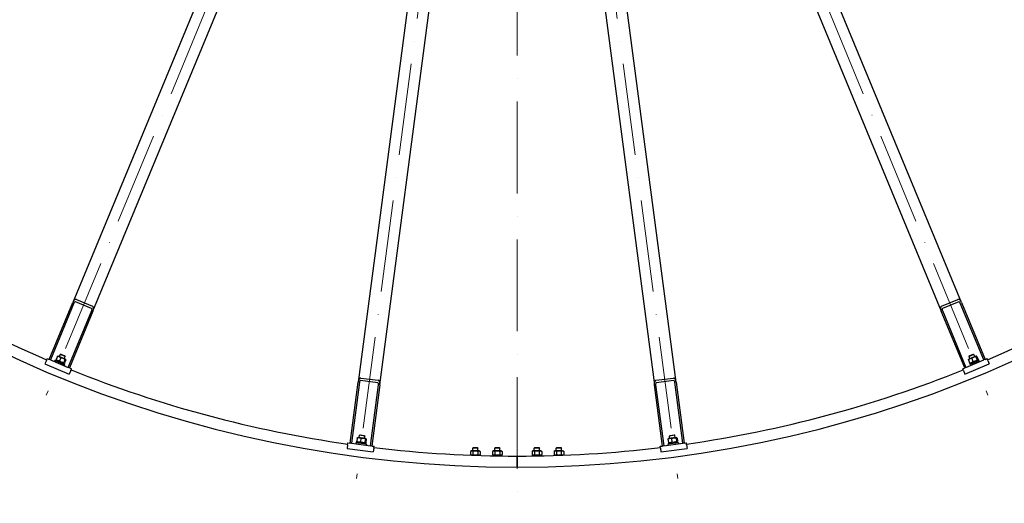
# Model space of a CAD drawing. Units: millimetres. Extents: x 1352 to 18183, y 169 to 23699.
# Drawn here: x 3680 to 5920, y 8537 to 9637 of the extents above; entities that cross this region are included whole.
import ezdxf

# ---------------------------------------------------------------- set-up
doc = ezdxf.new("R2010")
doc.units = ezdxf.units.MM
doc.header["$LTSCALE"] = 87
doc.linetypes.add('ACAD_ISO10W100', pattern=[18, 12, -3, 0, -3])
for name, color, linetype, lineweight in [('Center Mark(Hillmar_metric)', 7, 'Continuous', 18), ('Symbols(Hillmar_metric)', 7, 'Continuous', 18), ('Visible Edges(Hillmar_metric)', 7, 'Continuous', 25)]:
    doc.layers.add(name, color=color, linetype=linetype, lineweight=lineweight)
doc.styles.add('Hillmar_metric_Dimensions', font='arial.ttf')
doc.dimstyles.new('DEFAULT-ISO-Method 1b-Hillmar_metric$7', dxfattribs={"dimscale": 87, "dimtxt": 2, "dimasz": 2.5, "dimexe": 1, "dimexo": 1, "dimgap": 0.25, "dimtad": 1, "dimtih": 1, "dimtoh": 1, "dimrnd": 1e-08, "dimdsep": 46, "dimtxsty": 'Hillmar_metric_Dimensions', "dimcen": 0.09, "dimdle": 8, "dimclrd": 7, "dimclre": 7, "dimclrt": 7, "dimazin": 2, "dimtfac": 0.75, "dimtmove": 0, "dimatfit": 3, "dimfxl": 1, "dimtolj": 1, "dimlwd": 15, "dimlwe": 9, "dimarcsym": 0})

msp = doc.modelspace()

# ---------------------------------------------------------------- linework, layer by layer
at = {"layer": 'Center Mark(Hillmar_metric)', "linetype": 'ACAD_ISO10W100', "ltscale": 0.2}
for p, q in [((4811.4239, 14149.9874), (4811.4239, 8557.3023)), ((4703.3159, 11108.315), (3740.1017, 8782.9102)), ((4919.532, 11108.315), (5882.7462, 8782.9102)), ((4774.5503, 11089.2277), (4446.0158, 8593.761)), ((4848.2976, 11089.2277), (5176.832, 8593.761))]:
    msp.add_line(p, q, dxfattribs=at)
at = {"layer": 'Visible Edges(Hillmar_metric)'}
for p, q in [((4596.9852, 10916.9382), (3800.2383, 8993.4211)), ((5822.6095, 8993.4211), (5025.8626, 10916.9382)), ((3846.4323, 8974.2869), (4643.1792, 10897.8041)), ((4979.6686, 10897.8041), (5776.4156, 8974.2869)), ((4721.3747, 10876.8516), (4449.6192, 8812.6634)), ((4499.1914, 8806.1371), (4770.9469, 10870.3253)), ((4851.9009, 10870.3253), (5123.6564, 8806.1371)), ((5173.2287, 8812.6634), (4901.4731, 10876.8516)), ((3746.6626, 8864.0779), (3800.2383, 8993.4211)), ((3803.0099, 8992.273), (3749.4343, 8862.9299)), ((3843.3436, 8979.8958), (3806.3884, 8995.2032)), ((3808.6845, 9000.7464), (3845.6397, 8985.4391)), ((5777.2081, 8985.4391), (5814.1633, 9000.7464)), ((5816.4594, 8995.2032), (5779.5042, 8979.8958)), ((5873.4136, 8862.9299), (5819.8379, 8992.273)), ((5822.6095, 8993.4211), (5876.1852, 8864.0779)), ((3790.085, 8846.0918), (3843.6606, 8975.4349)), ((3846.4323, 8974.2869), (3792.8566, 8844.9437)), ((5829.9912, 8844.9437), (5776.4156, 8974.2869)), ((5779.1872, 8975.4349), (5832.7629, 8846.0918)), ((3767.5545, 8871.6601), (3766.3111, 8871.4964)), ((3783.4452, 8865.0779), (3767.5545, 8871.6601)), ((3769.9566, 8870.6651), (3772.0332, 8875.6785)), ((3773.4359, 8876.2595), (3772.0332, 8875.6785)), ((3783.1198, 8871.0863), (3772.0332, 8875.6785)), ((3773.4359, 8876.2595), (3782.5388, 8872.489)), ((3782.5388, 8872.489), (3783.1198, 8871.0863)), ((5855.2933, 8871.6601), (5839.4026, 8865.0779)), ((5850.8146, 8875.6785), (5839.7281, 8871.0863)), ((5840.3091, 8872.489), (5839.7281, 8871.0863)), ((5840.3091, 8872.489), (5849.412, 8876.2595)), ((5849.412, 8876.2595), (5850.8146, 8875.6785)), ((5852.8912, 8870.6651), (5850.8146, 8875.6785)), ((5855.2933, 8871.6601), (5856.5367, 8871.4964)), ((3740.3212, 8861.8339), (3737.0683, 8853.9809)), ((3737.0683, 8853.9809), (3792.5011, 8831.0199)), ((3740.3212, 8861.8339), (3742.0432, 8865.9913)), ((3742.0432, 8865.9913), (3746.6626, 8864.0779)), ((3749.4343, 8862.9299), (3746.6626, 8864.0779)), ((3749.4343, 8862.9299), (3790.085, 8846.0918)), ((3759.6298, 8861.4127), (3758.6731, 8859.103)), ((3781.8029, 8852.2283), (3759.6298, 8861.4127)), ((3761.9261, 8863.1675), (3760.9694, 8860.8578)), ((3781.42, 8855.0929), (3761.9261, 8863.1675)), ((3765.3795, 8871.0802), (3762.5998, 8864.3693)), ((3763.7277, 8862.4213), (3762.9642, 8863.4163)), ((3772.9991, 8867.924), (3770.2194, 8861.2132)), ((3779.6184, 8855.8392), (3780.8618, 8856.0028)), ((3782.5959, 8863.9489), (3779.8162, 8857.2381)), ((3781.42, 8855.0929), (3780.4633, 8852.7832)), ((3781.8029, 8852.2283), (3780.8462, 8849.9186)), ((3781.0431, 8866.0729), (3783.1198, 8871.0863)), ((3784.5731, 8863.1299), (3781.7934, 8856.4191)), ((3783.4452, 8865.0779), (3784.2087, 8864.083)), ((5830.3467, 8831.0199), (5885.7795, 8853.9809)), ((5832.7629, 8846.0918), (5873.4136, 8862.9299)), ((5838.2747, 8863.1299), (5841.0545, 8856.4191)), ((5839.4026, 8865.0779), (5838.6391, 8864.083)), ((5841.8047, 8866.0729), (5839.7281, 8871.0863)), ((5860.9217, 8863.1675), (5841.4279, 8855.0929)), ((5841.4279, 8855.0929), (5842.3846, 8852.7832)), ((5843.2294, 8855.8392), (5841.986, 8856.0028)), ((5861.8784, 8860.8578), (5842.3846, 8852.7832)), ((5845.8944, 8866.2861), (5848.6741, 8859.5752)), ((5847.5449, 8852.2147), (5846.5882, 8854.5244)), ((5855.4912, 8870.2612), (5858.2709, 8863.5504)), ((5857.4683, 8871.0802), (5860.248, 8864.3693)), ((5858.6315, 8856.8069), (5857.6748, 8859.1166)), ((5859.1202, 8862.4213), (5859.8836, 8863.4163)), ((5860.9217, 8863.1675), (5861.8784, 8860.8578)), ((5876.1852, 8864.0779), (5873.4136, 8862.9299)), ((5876.1852, 8864.0779), (5880.8046, 8865.9913)), ((5882.5267, 8861.8339), (5880.8046, 8865.9913)), ((5882.5267, 8861.8339), (5885.7795, 8853.9809)), ((3792.8566, 8844.9437), (3790.085, 8846.0918)), ((3795.7539, 8838.8729), (3792.5011, 8831.0199)), ((3792.8566, 8844.9437), (3797.476, 8843.0303)), ((3795.7539, 8838.8729), (3797.476, 8843.0303)), ((5825.3718, 8843.0303), (5829.9912, 8844.9437)), ((5827.0939, 8838.8729), (5825.3718, 8843.0303)), ((5827.0939, 8838.8729), (5830.3467, 8831.0199)), ((5832.7629, 8846.0918), (5829.9912, 8844.9437)), ((4431.3455, 8673.8612), (4449.6192, 8812.6634)), ((4452.5935, 8812.2719), (4434.3198, 8673.4696)), ((4494.7563, 8810.7555), (4455.0985, 8815.9766)), ((4455.8817, 8821.9253), (4495.5395, 8816.7042)), ((4477.9434, 8667.7264), (4496.2171, 8806.5287)), ((4499.1914, 8806.1371), (4480.9177, 8667.3349)), ((5141.9301, 8667.3349), (5123.6564, 8806.1371)), ((5126.6308, 8806.5287), (5144.9044, 8667.7264)), ((5127.3084, 8816.7042), (5166.9662, 8821.9253)), ((5167.7493, 8815.9766), (5128.0915, 8810.7555)), ((5188.528, 8673.4696), (5170.2543, 8812.2719)), ((5173.2287, 8812.6634), (5191.5023, 8673.8612)), ((4454.0536, 8692.5571), (4452.8491, 8691.6329)), ((4454.0536, 8692.5571), (4463.8223, 8691.271)), ((5159.0256, 8691.271), (5168.7942, 8692.5571)), ((5168.7942, 8692.5571), (5169.9987, 8691.6329)), ((4425.8009, 8670.0523), (4424.6914, 8661.625)), ((4425.8009, 8670.0523), (4426.3883, 8674.5138)), ((4426.3883, 8674.5138), (4431.3455, 8673.8612)), ((4434.3198, 8673.4696), (4431.3455, 8673.8612)), ((4434.3198, 8673.4696), (4477.9434, 8667.7264)), ((4444.5606, 8674.6429), (4444.2343, 8672.1643)), ((4468.3553, 8671.5103), (4444.5606, 8674.6429)), ((4446.3245, 8676.9323), (4445.9982, 8674.4537)), ((4467.244, 8674.1782), (4446.3245, 8676.9323)), ((4447.6123, 8685.4691), (4446.6642, 8678.2675)), ((4448.2578, 8676.6778), (4447.2629, 8677.4412)), ((4449.5631, 8686.5922), (4448.4044, 8686.1123)), ((4466.6159, 8684.3472), (4449.5631, 8686.5922)), ((4452.1408, 8686.2528), (4452.8491, 8691.6329)), ((4464.7465, 8690.0666), (4452.8491, 8691.6329)), ((4455.7892, 8684.3926), (4454.8411, 8677.191)), ((4463.8223, 8691.271), (4464.7465, 8690.0666)), ((4464.0382, 8684.6865), (4464.7465, 8690.0666)), ((4466.0878, 8683.0368), (4465.1397, 8675.8351)), ((4465.3107, 8674.4327), (4466.4694, 8674.9126)), ((4466.6159, 8684.3472), (4467.6109, 8683.5837)), ((4467.244, 8674.1782), (4466.9177, 8671.6996)), ((4468.2096, 8682.7574), (4467.2615, 8675.5558)), ((4468.3553, 8671.5103), (4468.029, 8669.0317)), ((5144.9044, 8667.7264), (5188.528, 8673.4696)), ((5178.2872, 8674.6429), (5154.4926, 8671.5103)), ((5154.4926, 8671.5103), (5154.8189, 8669.0317)), ((5154.6383, 8682.7574), (5155.5864, 8675.5558)), ((5156.2319, 8684.3472), (5155.2369, 8683.5837)), ((5176.5233, 8676.9323), (5155.6038, 8674.1782)), ((5155.6038, 8674.1782), (5155.9302, 8671.6996)), ((5173.2847, 8686.5922), (5156.2319, 8684.3472)), ((5157.5372, 8674.4327), (5156.3785, 8674.9126)), ((5169.9987, 8691.6329), (5158.1014, 8690.0666)), ((5159.0256, 8691.271), (5158.1014, 8690.0666)), ((5158.8097, 8684.6865), (5158.1014, 8690.0666)), ((5162.8151, 8683.8339), (5163.7632, 8676.6323)), ((5170.707, 8686.2528), (5169.9987, 8691.6329)), ((5173.1138, 8685.1898), (5174.0619, 8677.9882)), ((5173.2847, 8686.5922), (5174.4434, 8686.1123)), ((5174.59, 8676.6778), (5175.585, 8677.4412)), ((5175.2355, 8685.4691), (5176.1836, 8678.2675)), ((5176.5233, 8676.9323), (5176.8496, 8674.4537)), ((5178.2872, 8674.6429), (5178.6136, 8672.1643)), ((5191.5023, 8673.8612), (5188.528, 8673.4696)), ((5191.5023, 8673.8612), (5196.4596, 8674.5138)), ((5197.0469, 8670.0523), (5196.4596, 8674.5138)), ((5197.0469, 8670.0523), (5198.1564, 8661.625)), ((4424.6914, 8661.625), (4484.1781, 8653.7934)), ((4480.9177, 8667.3349), (4477.9434, 8667.7264)), ((4480.9177, 8667.3349), (4485.875, 8666.6822)), ((4485.2876, 8662.2207), (4484.1781, 8653.7934)), ((4485.2876, 8662.2207), (4485.875, 8666.6822)), ((4707.8239, 8656.3109), (4705.4543, 8654.9428)), ((4705.4543, 8654.9428), (4705.4543, 8647.679)), ((4707.8239, 8646.3109), (4705.4543, 8647.679)), ((4725.0239, 8656.3109), (4707.8239, 8656.3109)), ((4711.4975, 8663.8109), (4710.4239, 8662.7374)), ((4722.4239, 8662.7374), (4710.4239, 8662.7374)), ((4710.4239, 8656.3109), (4710.4239, 8662.7374)), ((4710.9391, 8654.9428), (4710.9391, 8647.679)), ((4711.4975, 8663.8109), (4721.3504, 8663.8109)), ((4721.3504, 8663.8109), (4722.4239, 8662.7374)), ((4721.9087, 8654.9428), (4721.9087, 8647.679)), ((4722.4239, 8656.3109), (4722.4239, 8662.7374)), ((4725.0239, 8656.3109), (4727.3936, 8654.9428)), ((4725.0239, 8646.3109), (4727.3936, 8647.679)), ((4727.3936, 8654.9428), (4727.3936, 8647.679)), ((4757.8239, 8656.3109), (4755.4543, 8654.9428)), ((4755.4543, 8654.9428), (4755.4543, 8647.679)), ((4757.8239, 8646.3109), (4755.4543, 8647.679)), ((4775.0239, 8656.3109), (4757.8239, 8656.3109)), ((4761.4975, 8663.8109), (4760.4239, 8662.7374)), ((4772.4239, 8662.7374), (4760.4239, 8662.7374)), ((4760.4239, 8656.3109), (4760.4239, 8662.7374)), ((4760.9391, 8654.9428), (4760.9391, 8647.679)), ((4761.4975, 8663.8109), (4771.3504, 8663.8109)), ((4771.3504, 8663.8109), (4772.4239, 8662.7374)), ((4771.9087, 8654.9428), (4771.9087, 8647.679)), ((4772.4239, 8656.3109), (4772.4239, 8662.7374)), ((4775.0239, 8656.3109), (4777.3936, 8654.9428)), ((4775.0239, 8646.3109), (4777.3936, 8647.679)), ((4777.3936, 8654.9428), (4777.3936, 8647.679)), ((4847.8239, 8656.3109), (4845.4543, 8654.9428)), ((4845.4543, 8654.9428), (4845.4543, 8647.679)), ((4847.8239, 8646.3109), (4845.4543, 8647.679)), ((4865.0239, 8656.3109), (4847.8239, 8656.3109)), ((4851.4975, 8663.8109), (4850.4239, 8662.7374)), ((4862.4239, 8662.7374), (4850.4239, 8662.7374)), ((4850.4239, 8656.3109), (4850.4239, 8662.7374)), ((4850.9391, 8654.9428), (4850.9391, 8647.679)), ((4851.4975, 8663.8109), (4861.3504, 8663.8109)), ((4861.3504, 8663.8109), (4862.4239, 8662.7374)), ((4861.9087, 8654.9428), (4861.9087, 8647.679)), ((4862.4239, 8656.3109), (4862.4239, 8662.7374)), ((4865.0239, 8656.3109), (4867.3936, 8654.9428)), ((4865.0239, 8646.3109), (4867.3936, 8647.679)), ((4867.3936, 8654.9428), (4867.3936, 8647.679)), ((4897.8239, 8656.3109), (4895.4543, 8654.9428)), ((4895.4543, 8654.9428), (4895.4543, 8647.679)), ((4897.8239, 8646.3109), (4895.4543, 8647.679)), ((4915.0239, 8656.3109), (4897.8239, 8656.3109)), ((4901.4975, 8663.8109), (4900.4239, 8662.7374)), ((4912.4239, 8662.7374), (4900.4239, 8662.7374)), ((4900.4239, 8656.3109), (4900.4239, 8662.7374)), ((4900.9391, 8654.9428), (4900.9391, 8647.679)), ((4901.4975, 8663.8109), (4911.3504, 8663.8109)), ((4911.3504, 8663.8109), (4912.4239, 8662.7374)), ((4911.9087, 8654.9428), (4911.9087, 8647.679)), ((4912.4239, 8656.3109), (4912.4239, 8662.7374)), ((4915.0239, 8656.3109), (4917.3936, 8654.9428)), ((4915.0239, 8646.3109), (4917.3936, 8647.679)), ((4917.3936, 8654.9428), (4917.3936, 8647.679)), ((5136.9729, 8666.6822), (5141.9301, 8667.3349)), ((5137.5602, 8662.2207), (5136.9729, 8666.6822)), ((5137.5602, 8662.2207), (5138.6697, 8653.7934)), ((5138.6697, 8653.7934), (5198.1564, 8661.625)), ((5144.9044, 8667.7264), (5141.9301, 8667.3349)), ((4715.9239, 8646.3109), (4707.04, 8646.3109)), ((4715.9239, 8646.3109), (4716.116, 8645.9781)), ((4715.9239, 8646.3109), (4716.9239, 8646.3109)), ((4717.1366, 8645.9426), (4716.9239, 8646.3109)), ((4726.9739, 8646.3109), (4716.9239, 8646.3109)), ((4726.9739, 8646.3109), (4726.9739, 8645.6198)), ((4765.9239, 8646.3109), (4755.8739, 8646.3109)), ((4755.8739, 8646.3109), (4755.8739, 8644.8772)), ((4765.9239, 8646.3109), (4766.8683, 8644.6752)), ((4765.9239, 8646.3109), (4766.9239, 8646.3109)), ((4767.8777, 8644.6589), (4766.9239, 8646.3109)), ((4776.9739, 8646.3109), (4766.9239, 8646.3109)), ((4776.9739, 8646.3109), (4776.9739, 8644.5287)), ((4811.4239, 8644.3109), (4811.4239, 8640.1109)), ((4811.4239, 8640.1109), (4811.4239, 8644.3109)), ((4811.4239, 8623.5109), (4811.4239, 8640.1109)), ((4811.4239, 8640.1109), (4811.4239, 8623.5109)), ((4855.9239, 8646.3109), (4845.8739, 8646.3109)), ((4845.8739, 8646.3109), (4845.8739, 8644.5287)), ((4855.9239, 8646.3109), (4856.8599, 8644.6897)), ((4855.9239, 8646.3109), (4856.9239, 8646.3109)), ((4857.8503, 8644.7064), (4856.9239, 8646.3109)), ((4866.9739, 8646.3109), (4856.9239, 8646.3109)), ((4866.9739, 8646.3109), (4866.9739, 8644.8772)), ((4905.9239, 8646.3109), (4895.8739, 8646.3109)), ((4895.8739, 8646.3109), (4895.8739, 8645.6198)), ((4905.9239, 8646.3109), (4906.1282, 8645.9571)), ((4905.9239, 8646.3109), (4906.9239, 8646.3109)), ((4907.1084, 8645.9913), (4906.9239, 8646.3109)), ((4915.8078, 8646.3109), (4906.9239, 8646.3109)), ((4811.4239, 8623.5109), (4811.4239, 8619.3109)), ((4811.4239, 8619.3109), (4811.4239, 8623.5109))]:
    msp.add_line(p, q, dxfattribs=at)
for radius, start, end in [(2750, 180, 270), (2750, 270, 0), (2725, 233.130792, 246.869208), (2725, 293.130792, 306.869208), (2725, 248.130792, 261.869208), (2725, 278.130792, 291.869208), (2725, 263.130792, 270), (2725, 270, 276.869208)]:
    msp.add_arc((4811.4239, 11369.3109), radius, start, end, dxfattribs=at)
for centre, major_axis, start_param, end_param in [((3804.8577, 8991.5076), (3.8268, 9.2388), 0, 1.570796327), ((3804.8577, 8991.5076), (1.5307, 3.6955), 0, 1.570796327), ((3841.8129, 8976.2003), (3.8268, 9.2388), 4.71238898, 6.283185307), ((5781.035, 8976.2003), (-3.8268, 9.2388), 0, 1.570796327), ((5817.9901, 8991.5076), (-3.8268, 9.2388), 4.71238898, 6.283185307), ((5817.9901, 8991.5076), (-1.5307, 3.6955), 4.71238898, 6.283185307), ((3841.8129, 8976.2003), (1.5307, 3.6955), 4.71238898, 6.283185307), ((5781.035, 8976.2003), (-1.5307, 3.6955), 0, 1.570796327), ((4454.5764, 8812.0108), (1.3053, 9.9144), 0, 1.570796327), ((4454.5764, 8812.0108), (0.5221, 3.9658), 0, 1.570796327), ((4494.2342, 8806.7898), (0.5221, 3.9658), 4.71238898, 6.283185307), ((4494.2342, 8806.7898), (1.3053, 9.9144), 4.71238898, 6.283185307), ((5128.6137, 8806.7898), (-1.3053, 9.9144), 0, 1.570796327), ((5128.6137, 8806.7898), (-0.5221, 3.9658), 0, 1.570796327), ((5168.2714, 8812.0108), (-1.3053, 9.9144), 4.71238898, 6.283185307), ((5168.2714, 8812.0108), (-0.5221, 3.9658), 4.71238898, 6.283185307)]:
    msp.add_ellipse(centre, major_axis=major_axis, ratio=0.5, start_param=start_param, end_param=end_param, dxfattribs=at)
for points, weights in [([(3762.5998, 8864.3693), (3765.8037, 8861.3284), (3770.2194, 8861.2132)], [1, 1.15470053838, 1]), ([(3762.9642, 8863.4163), (3762.733, 8863.7176), (3762.5998, 8864.3693)], [1.066899372, 1.04891825007, 1]), ([(3765.3795, 8871.0802), (3765.9346, 8871.4468), (3766.3111, 8871.4964)], [1, 1.04891825007, 1.066899372]), ([(3772.9991, 8867.924), (3769.7952, 8870.9649), (3765.3795, 8871.0802)], [1, 1.15470053838, 1]), ([(3770.2194, 8861.2132), (3774.4119, 8857.7628), (3779.8162, 8857.2381)], [1, 1.15470053838, 1]), ([(3782.5959, 8863.9489), (3778.4035, 8867.3993), (3772.9991, 8867.924)], [1, 1.15470053838, 1]), ([(3779.8162, 8857.2381), (3780.1989, 8855.3658), (3781.7934, 8856.4191)], [1, 1.15470053838, 1]), ([(3784.5731, 8863.1299), (3784.1904, 8865.0022), (3782.5959, 8863.9489)], [1, 1.15470053838, 1]), ([(5845.8944, 8866.2861), (5841.4786, 8866.1708), (5838.2747, 8863.1299)], [1, 1.15470053838, 1]), ([(5838.2747, 8863.1299), (5838.4079, 8863.7817), (5838.6391, 8864.083)], [1, 1.04891825007, 1.066899372]), ([(5841.0545, 8856.4191), (5845.4702, 8856.5344), (5848.6741, 8859.5752)], [1, 1.15470053838, 1]), ([(5841.986, 8856.0028), (5841.6095, 8856.0524), (5841.0545, 8856.4191)], [1.066899372, 1.04891825007, 1]), ([(5855.4912, 8870.2612), (5850.0868, 8869.7364), (5845.8944, 8866.2861)], [1, 1.15470053838, 1]), ([(5848.6741, 8859.5752), (5854.0784, 8860.1), (5858.2709, 8863.5504)], [1, 1.15470053838, 1]), ([(5857.4683, 8871.0802), (5855.8738, 8872.1335), (5855.4912, 8870.2612)], [1, 1.15470053838, 1]), ([(5858.2709, 8863.5504), (5859.8654, 8862.497), (5860.248, 8864.3693)], [1, 1.15470053838, 1]), ([(4446.6642, 8678.2675), (4450.546, 8676.1594), (4454.8411, 8677.191)], [1, 1.15470053838, 1]), ([(4447.2629, 8677.4412), (4446.9616, 8677.6724), (4446.6642, 8678.2675)], [1.066899372, 1.04891825007, 1]), ([(4447.6123, 8685.4691), (4448.0535, 8685.9669), (4448.4044, 8686.1123)], [1, 1.04891825007, 1.066899372]), ([(4455.7892, 8684.3926), (4451.9074, 8686.5006), (4447.6123, 8685.4691)], [1, 1.15470053838, 1]), ([(4454.8411, 8677.191), (4459.7837, 8674.9433), (4465.1397, 8675.8351)], [1, 1.15470053838, 1]), ([(4466.0878, 8683.0368), (4461.1452, 8685.2845), (4455.7892, 8684.3926)], [1, 1.15470053838, 1]), ([(4465.1397, 8675.8351), (4465.9939, 8674.1257), (4467.2615, 8675.5558)], [1, 1.15470053838, 1]), ([(4468.2096, 8682.7574), (4467.3554, 8684.4669), (4466.0878, 8683.0368)], [1, 1.15470053838, 1]), ([(5162.8151, 8683.8339), (5158.52, 8684.8655), (5154.6383, 8682.7574)], [1, 1.15470053838, 1]), ([(5154.6383, 8682.7574), (5154.9356, 8683.3525), (5155.2369, 8683.5837)], [1, 1.04891825007, 1.066899372]), ([(5155.5864, 8675.5558), (5159.8815, 8674.5243), (5163.7632, 8676.6323)], [1, 1.15470053838, 1]), ([(5156.3785, 8674.9126), (5156.0276, 8675.058), (5155.5864, 8675.5558)], [1.066899372, 1.04891825007, 1]), ([(5173.1138, 8685.1898), (5167.7578, 8686.0816), (5162.8151, 8683.8339)], [1, 1.15470053838, 1]), ([(5163.7632, 8676.6323), (5169.1192, 8675.7404), (5174.0619, 8677.9882)], [1, 1.15470053838, 1]), ([(5175.2355, 8685.4691), (5173.968, 8686.8992), (5173.1138, 8685.1898)], [1, 1.15470053838, 1]), ([(5174.0619, 8677.9882), (5175.3294, 8676.558), (5176.1836, 8678.2675)], [1, 1.15470053838, 1]), ([(4710.9391, 8654.9428), (4708.1967, 8656.5261), (4705.4543, 8654.9428)], [1, 1.15470053838, 1]), ([(4705.4543, 8647.679), (4708.1967, 8646.0957), (4710.9391, 8647.679)], [1, 1.15470053838, 1]), ([(4721.9087, 8654.9428), (4716.4239, 8656.5261), (4710.9391, 8654.9428)], [1, 1.15470053838, 1]), ([(4710.9391, 8647.679), (4716.4239, 8646.0957), (4721.9087, 8647.679)], [1, 1.15470053838, 1]), ([(4727.3936, 8654.9428), (4724.6512, 8656.5261), (4721.9087, 8654.9428)], [1, 1.15470053838, 1]), ([(4721.9087, 8647.679), (4724.6512, 8646.0957), (4727.3936, 8647.679)], [1, 1.15470053838, 1]), ([(4760.9391, 8654.9428), (4758.1967, 8656.5261), (4755.4543, 8654.9428)], [1, 1.15470053838, 1]), ([(4755.4543, 8647.679), (4758.1967, 8646.0957), (4760.9391, 8647.679)], [1, 1.15470053838, 1]), ([(4771.9087, 8654.9428), (4766.4239, 8656.5261), (4760.9391, 8654.9428)], [1, 1.15470053838, 1]), ([(4760.9391, 8647.679), (4766.4239, 8646.0957), (4771.9087, 8647.679)], [1, 1.15470053838, 1]), ([(4777.3936, 8654.9428), (4774.6512, 8656.5261), (4771.9087, 8654.9428)], [1, 1.15470053838, 1]), ([(4771.9087, 8647.679), (4774.6512, 8646.0957), (4777.3936, 8647.679)], [1, 1.15470053838, 1]), ([(4850.9391, 8654.9428), (4848.1967, 8656.5261), (4845.4543, 8654.9428)], [1, 1.15470053838, 1]), ([(4845.4543, 8647.679), (4848.1967, 8646.0957), (4850.9391, 8647.679)], [1, 1.15470053838, 1]), ([(4861.9087, 8654.9428), (4856.4239, 8656.5261), (4850.9391, 8654.9428)], [1, 1.15470053838, 1]), ([(4850.9391, 8647.679), (4856.4239, 8646.0957), (4861.9087, 8647.679)], [1, 1.15470053838, 1]), ([(4867.3936, 8654.9428), (4864.6512, 8656.5261), (4861.9087, 8654.9428)], [1, 1.15470053838, 1]), ([(4861.9087, 8647.679), (4864.6512, 8646.0957), (4867.3936, 8647.679)], [1, 1.15470053838, 1]), ([(4900.9391, 8654.9428), (4898.1967, 8656.5261), (4895.4543, 8654.9428)], [1, 1.15470053838, 1]), ([(4895.4543, 8647.679), (4898.1967, 8646.0957), (4900.9391, 8647.679)], [1, 1.15470053838, 1]), ([(4911.9087, 8654.9428), (4906.4239, 8656.5261), (4900.9391, 8654.9428)], [1, 1.15470053838, 1]), ([(4900.9391, 8647.679), (4906.4239, 8646.0957), (4911.9087, 8647.679)], [1, 1.15470053838, 1]), ([(4917.3936, 8654.9428), (4914.6512, 8656.5261), (4911.9087, 8654.9428)], [1, 1.15470053838, 1]), ([(4911.9087, 8647.679), (4914.6512, 8646.0957), (4917.3936, 8647.679)], [1, 1.15470053838, 1])]:
    msp.add_rational_spline(points, weights, degree=2, dxfattribs=at)

# ---------------------------------------------------------------- leaders
at = {"layer": 'Symbols(Hillmar_metric)', "color": 7, "linetype": 'Continuous', "lineweight": 18, "annotation_type": 0, "has_hookline": 1, "hookline_direction": 0, "text_width": 1566.8808}
msp.add_leader([(4767.1013, 11168.0246), (7488.8305, 8230.5479), (7706.3305, 8230.5479)], dimstyle='DEFAULT-ISO-Method 1b-Hillmar_metric$7', override={"dimtad": 0}, dxfattribs=at)

doc.saveas('drawing.dxf')
